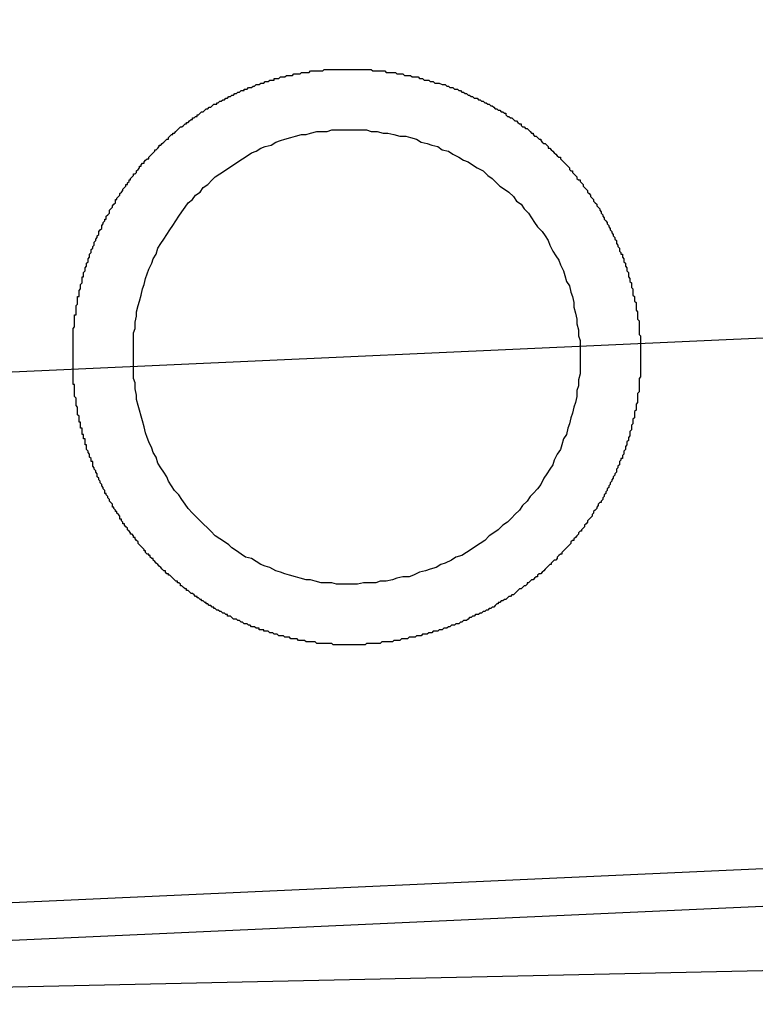
# Model space of a CAD drawing. Extents: x 405 to 8887, y 696 to 6303.
# Drawn here: x 7208 to 7213, y 5499 to 5505 of the extents above; entities that cross this region are included whole.
import ezdxf

# ---------------------------------------------------------------- set-up
doc = ezdxf.new("R2010")
doc.units = 0
doc.header["$LTSCALE"] = 250
doc.header["$PDMODE"] = 33
doc.header["$PDSIZE"] = 5
doc.linetypes.add('CENTER', pattern=[2, 1.25, -0.25, 0.25, -0.25])
doc.layers.get('DEFPOINTS').update_dxf_attribs({"linetype": 'CONTINUOUS'})
for name, color, linetype in [('CENTER', 3, 'CENTER'), ('SJC', 1, 'CONTINUOUS'), ('SUNPOU', 4, 'CONTINUOUS')]:
    doc.layers.add(name, color=color, linetype=linetype)
doc.styles.add('EXT08', font='ROMANS', dxfattribs={"width": 0.8, "bigfont": 'EXTFONT'})
doc.dimstyles.get("Standard").update_dxf_attribs({"dimscale": 25, "dimtxt": 3, "dimasz": 2, "dimexe": 1, "dimexo": 1, "dimgap": 1.2, "dimtad": 1, "dimcen": 0.09, "dimazin": 3, "dimtfac": 1, "dimtmove": 0, "dimatfit": 3})

# ---------------------------------------------------------------- blocks, each defined once
blk = doc.blocks.new('*D5')
at = {"layer": 'DEFPOINTS', "color": 0}
for p in [(7255.6651, 5772.3314), (7255.6651, 5504.4569), (7165.6651, 5466.4569)]:
    blk.add_point(p, dxfattribs=at)
at = {"layer": 'SUNPOU', "color": 0}
for p, q in [((7165.6651, 5491.4569), (7165.6651, 5797.3314)), ((7255.6651, 5529.4569), (7255.6651, 5797.3314)), ((7115.6651, 5772.3314), (7065.6651, 5772.3314)), ((7165.6651, 5772.3314), (7255.6651, 5772.3314)), ((7305.6651, 5772.3314), (7355.6651, 5772.3314))]:
    blk.add_line(p, q, dxfattribs=at)
for points in [[(7115.6651, 5780.6647), (7115.6651, 5763.9981), (7165.6651, 5772.3314)], [(7305.6651, 5780.6647), (7305.6651, 5763.9981), (7255.6651, 5772.3314)]]:
    blk.add_solid(points, dxfattribs=at)
at = {"layer": 'SUNPOU', "color": 0, "style": 'EXT08'}
blk.add_text('90', height=75, dxfattribs=at).set_placement((7060.67, 5747.08))

msp = doc.modelspace()

# ---------------------------------------------------------------- linework, layer by layer
at = {"layer": 'CENTER'}
msp.add_line((7248.45942, 5504.6607), (7197.30193, 5502.34216), dxfattribs=at)
at = {"layer": 'SJC'}
for p, q in [((7245.12148, 5501.00583), (7200.95681, 5499.00421)), ((7245.1328, 5500.75608), (7200.96813, 5498.75446)), ((7254.66507, 5499.78902), (7203.06956, 5498.66664))]:
    msp.add_line(p, q, dxfattribs=at)
for points in [[(7210.61, 5501.04, 0), (7210.6, 5501.04, 0), (7210.6, 5501.04, 0), (7210.59, 5501.04, 0), (7210.58, 5501.04, 0), (7210.57, 5501.04, 0), (7210.57, 5501.04, 0), (7210.56, 5501.04, 0), (7210.55, 5501.04, 0), (7210.54, 5501.04, 0), (7210.54, 5501.04, 0), (7210.53, 5501.04, 0), (7210.52, 5501.04, 0), (7210.51, 5501.04, 0), (7210.51, 5501.04, 0), (7210.5, 5501.04, 0), (7210.49, 5501.04, 0), (7210.48, 5501.04, 0), (7210.48, 5501.04, 0), (7210.47, 5501.04, 0), (7210.46, 5501.04, 0), (7210.45, 5501.04, 0), (7210.44, 5501.04, 0), (7210.44, 5501.04, 0), (7210.43, 5501.04, 0), (7210.42, 5501.05, 0), (7210.41, 5501.05, 0), (7210.41, 5501.05, 0), (7210.4, 5501.05, 0), (7210.39, 5501.05, 0), (7210.38, 5501.05, 0), (7210.38, 5501.05, 0), (7210.37, 5501.05, 0), (7210.36, 5501.05, 0), (7210.35, 5501.05, 0), (7210.34, 5501.05, 0), (7210.34, 5501.05, 0), (7210.33, 5501.05, 0), (7210.32, 5501.05, 0), (7210.31, 5501.06, 0), (7210.31, 5501.06, 0), (7210.3, 5501.06, 0), (7210.29, 5501.06, 0), (7210.28, 5501.06, 0), (7210.27, 5501.06, 0), (7210.27, 5501.06, 0), (7210.26, 5501.06, 0), (7210.25, 5501.06, 0), (7210.24, 5501.07, 0), (7210.23, 5501.07, 0), (7210.23, 5501.07, 0), (7210.22, 5501.07, 0), (7210.21, 5501.07, 0), (7210.2, 5501.07, 0), (7210.2, 5501.07, 0), (7210.19, 5501.08, 0), (7210.18, 5501.08, 0), (7210.17, 5501.08, 0), (7210.16, 5501.08, 0), (7210.16, 5501.08, 0), (7210.15, 5501.08, 0), (7210.14, 5501.09, 0), (7210.13, 5501.09, 0), (7210.12, 5501.09, 0), (7210.12, 5501.09, 0), (7210.11, 5501.09, 0), (7210.1, 5501.1, 0), (7210.09, 5501.1, 0), (7210.09, 5501.1, 0), (7210.08, 5501.1, 0), (7210.07, 5501.1, 0), (7210.06, 5501.11, 0), (7210.05, 5501.11, 0), (7210.05, 5501.11, 0), (7210.04, 5501.11, 0), (7210.03, 5501.12, 0), (7210.02, 5501.12, 0), (7210.01, 5501.12, 0), (7210.01, 5501.12, 0), (7210, 5501.13, 0), (7209.99, 5501.13, 0), (7209.98, 5501.13, 0), (7209.97, 5501.13, 0), (7209.97, 5501.14, 0), (7209.96, 5501.14, 0), (7209.95, 5501.14, 0), (7209.94, 5501.14, 0), (7209.94, 5501.15, 0), (7209.93, 5501.15, 0), (7209.92, 5501.15, 0), (7209.91, 5501.16, 0), (7209.9, 5501.16, 0), (7209.9, 5501.16, 0), (7209.89, 5501.16, 0), (7209.88, 5501.17, 0), (7209.87, 5501.17, 0), (7209.87, 5501.17, 0), (7209.86, 5501.18, 0), (7209.85, 5501.18, 0), (7209.84, 5501.18, 0), (7209.83, 5501.19, 0), (7209.83, 5501.19, 0), (7209.82, 5501.19, 0), (7209.81, 5501.2, 0), (7209.8, 5501.2, 0), (7209.8, 5501.2, 0), (7209.79, 5501.21, 0), (7209.78, 5501.21, 0), (7209.77, 5501.21, 0), (7209.76, 5501.22, 0), (7209.76, 5501.22, 0), (7209.75, 5501.23, 0), (7209.74, 5501.23, 0), (7209.73, 5501.23, 0), (7209.73, 5501.24, 0), (7209.72, 5501.24, 0), (7209.71, 5501.25, 0), (7209.7, 5501.25, 0), (7209.7, 5501.25, 0), (7209.69, 5501.26, 0), (7209.68, 5501.26, 0), (7209.67, 5501.27, 0), (7209.67, 5501.27, 0), (7209.66, 5501.27, 0), (7209.65, 5501.28, 0), (7209.64, 5501.28, 0), (7209.64, 5501.29, 0), (7209.63, 5501.29, 0), (7209.62, 5501.3, 0), (7209.61, 5501.3, 0), (7209.61, 5501.3, 0), (7209.6, 5501.31, 0), (7209.59, 5501.31, 0), (7209.59, 5501.32, 0), (7209.58, 5501.32, 0), (7209.57, 5501.33, 0), (7209.56, 5501.33, 0), (7209.56, 5501.34, 0), (7209.55, 5501.34, 0), (7209.54, 5501.35, 0), (7209.53, 5501.35, 0), (7209.53, 5501.36, 0), (7209.52, 5501.36, 0), (7209.51, 5501.37, 0), (7209.51, 5501.37, 0), (7209.5, 5501.38, 0), (7209.49, 5501.38, 0), (7209.48, 5501.39, 0), (7209.48, 5501.39, 0), (7209.47, 5501.4, 0), (7209.46, 5501.4, 0), (7209.46, 5501.41, 0), (7209.45, 5501.41, 0), (7209.44, 5501.42, 0), (7209.44, 5501.42, 0), (7209.43, 5501.43, 0), (7209.42, 5501.43, 0), (7209.42, 5501.44, 0), (7209.41, 5501.45, 0), (7209.4, 5501.45, 0), (7209.4, 5501.46, 0), (7209.39, 5501.46, 0), (7209.38, 5501.47, 0), (7209.38, 5501.47, 0), (7209.37, 5501.48, 0), (7209.36, 5501.49, 0), (7209.36, 5501.49, 0), (7209.35, 5501.5, 0), (7209.34, 5501.5, 0), (7209.34, 5501.51, 0), (7209.33, 5501.51, 0), (7209.32, 5501.52, 0), (7209.32, 5501.53, 0), (7209.31, 5501.53, 0), (7209.3, 5501.54, 0), (7209.3, 5501.54, 0), (7209.29, 5501.55, 0), (7209.28, 5501.56, 0), (7209.28, 5501.56, 0), (7209.27, 5501.57, 0), (7209.27, 5501.57, 0), (7209.26, 5501.58, 0), (7209.25, 5501.59, 0), (7209.25, 5501.59, 0), (7209.24, 5501.6, 0), (7209.24, 5501.61, 0), (7209.23, 5501.61, 0), (7209.22, 5501.62, 0), (7209.22, 5501.63, 0), (7209.21, 5501.63, 0), (7209.21, 5501.64, 0), (7209.2, 5501.64, 0), (7209.19, 5501.65, 0), (7209.19, 5501.66, 0), (7209.18, 5501.66, 0), (7209.18, 5501.67, 0), (7209.17, 5501.68, 0), (7209.17, 5501.68, 0), (7209.16, 5501.69, 0), (7209.15, 5501.7, 0), (7209.15, 5501.7, 0), (7209.14, 5501.71, 0), (7209.14, 5501.72, 0), (7209.13, 5501.73, 0), (7209.13, 5501.73, 0), (7209.12, 5501.74, 0), (7209.12, 5501.75, 0), (7209.11, 5501.75, 0), (7209.11, 5501.76, 0), (7209.1, 5501.77, 0), (7209.09, 5501.77, 0), (7209.09, 5501.78, 0), (7209.08, 5501.79, 0), (7209.08, 5501.79, 0), (7209.07, 5501.8, 0), (7209.07, 5501.81, 0), (7209.06, 5501.82, 0), (7209.06, 5501.82, 0), (7209.05, 5501.83, 0), (7209.05, 5501.84, 0), (7209.04, 5501.84, 0), (7209.04, 5501.85, 0), (7209.03, 5501.86, 0), (7209.03, 5501.87, 0), (7209.02, 5501.87, 0), (7209.02, 5501.88, 0), (7209.02, 5501.89, 0), (7209.01, 5501.9, 0), (7209.01, 5501.9, 0), (7209, 5501.91, 0), (7209, 5501.92, 0), (7208.99, 5501.92, 0), (7208.99, 5501.93, 0), (7208.98, 5501.94, 0), (7208.98, 5501.95, 0), (7208.97, 5501.95, 0), (7208.97, 5501.96, 0), (7208.97, 5501.97, 0), (7208.96, 5501.98, 0), (7208.96, 5501.98, 0), (7208.95, 5501.99, 0), (7208.95, 5502, 0), (7208.94, 5502.01, 0), (7208.94, 5502.01, 0), (7208.94, 5502.02, 0), (7208.93, 5502.03, 0), (7208.93, 5502.04, 0), (7208.92, 5502.04, 0), (7208.92, 5502.05, 0), (7208.92, 5502.06, 0), (7208.91, 5502.07, 0), (7208.91, 5502.08, 0), (7208.91, 5502.08, 0), (7208.9, 5502.09, 0), (7208.9, 5502.1, 0), (7208.89, 5502.11, 0), (7208.89, 5502.11, 0), (7208.89, 5502.12, 0), (7208.88, 5502.13, 0), (7208.88, 5502.14, 0), (7208.88, 5502.14, 0), (7208.87, 5502.15, 0), (7208.87, 5502.16, 0), (7208.87, 5502.17, 0), (7208.86, 5502.18, 0), (7208.86, 5502.18, 0), (7208.86, 5502.19, 0), (7208.85, 5502.2, 0), (7208.85, 5502.21, 0), (7208.85, 5502.21, 0), (7208.84, 5502.22, 0), (7208.84, 5502.23, 0), (7208.84, 5502.24, 0), (7208.84, 5502.25, 0), (7208.83, 5502.25, 0), (7208.83, 5502.26, 0), (7208.83, 5502.27, 0), (7208.82, 5502.28, 0), (7208.82, 5502.29, 0), (7208.82, 5502.29, 0), (7208.82, 5502.3, 0), (7208.81, 5502.31, 0), (7208.81, 5502.32, 0), (7208.81, 5502.32, 0), (7208.8, 5502.33, 0), (7208.8, 5502.34, 0), (7208.8, 5502.35, 0), (7208.8, 5502.36, 0), (7208.79, 5502.36, 0), (7208.79, 5502.37, 0), (7208.79, 5502.38, 0), (7208.79, 5502.39, 0), (7208.79, 5502.4, 0), (7208.78, 5502.4, 0), (7208.78, 5502.41, 0), (7208.78, 5502.42, 0), (7208.78, 5502.43, 0), (7208.77, 5502.43, 0), (7208.77, 5502.44, 0), (7208.77, 5502.45, 0), (7208.77, 5502.46, 0), (7208.77, 5502.47, 0), (7208.76, 5502.47, 0), (7208.76, 5502.48, 0), (7208.76, 5502.49, 0), (7208.76, 5502.5, 0), (7208.76, 5502.51, 0), (7208.75, 5502.51, 0), (7208.75, 5502.52, 0), (7208.75, 5502.53, 0), (7208.75, 5502.54, 0), (7208.75, 5502.55, 0), (7208.75, 5502.55, 0), (7208.74, 5502.56, 0), (7208.74, 5502.57, 0), (7208.74, 5502.58, 0), (7208.74, 5502.58, 0), (7208.74, 5502.59, 0), (7208.74, 5502.6, 0), (7208.74, 5502.61, 0), (7208.73, 5502.62, 0), (7208.73, 5502.62, 0), (7208.73, 5502.63, 0), (7208.73, 5502.64, 0), (7208.73, 5502.65, 0), (7208.73, 5502.66, 0), (7208.73, 5502.66, 0), (7208.73, 5502.67, 0), (7208.72, 5502.68, 0), (7208.72, 5502.69, 0), (7208.72, 5502.69, 0), (7208.72, 5502.7, 0), (7208.72, 5502.71, 0), (7208.72, 5502.72, 0), (7208.72, 5502.73, 0), (7208.72, 5502.73, 0), (7208.72, 5502.74, 0), (7208.72, 5502.75, 0), (7208.72, 5502.76, 0), (7208.71, 5502.76, 0), (7208.71, 5502.77, 0), (7208.71, 5502.78, 0), (7208.71, 5502.79, 0), (7208.71, 5502.79, 0), (7208.71, 5502.8, 0), (7208.71, 5502.81, 0), (7208.71, 5502.82, 0), (7208.71, 5502.82, 0), (7208.71, 5502.83, 0), (7208.71, 5502.84, 0), (7208.71, 5502.85, 0), (7208.71, 5502.86, 0), (7208.71, 5502.86, 0), (7208.71, 5502.87, 0), (7208.71, 5502.88, 0), (7208.71, 5502.89, 0), (7208.71, 5502.89, 0), (7208.71, 5502.9, 0), (7208.71, 5502.91, 0), (7208.71, 5502.92, 0), (7208.71, 5502.92, 0), (7208.71, 5502.93, 0), (7208.71, 5502.94, 0), (7208.71, 5502.95, 0), (7208.71, 5502.95, 0), (7208.71, 5502.96, 0), (7208.71, 5502.97, 0), (7208.71, 5502.98, 0), (7208.71, 5502.99, 0), (7208.71, 5502.99, 0), (7208.71, 5503, 0), (7208.71, 5503.01, 0), (7208.71, 5503.02, 0), (7208.71, 5503.02, 0), (7208.71, 5503.03, 0), (7208.71, 5503.04, 0), (7208.71, 5503.05, 0), (7208.71, 5503.06, 0), (7208.71, 5503.06, 0), (7208.71, 5503.07, 0), (7208.71, 5503.08, 0), (7208.71, 5503.09, 0), (7208.71, 5503.1, 0), (7208.71, 5503.1, 0), (7208.71, 5503.11, 0), (7208.71, 5503.12, 0), (7208.71, 5503.13, 0), (7208.72, 5503.14, 0), (7208.72, 5503.14, 0), (7208.72, 5503.15, 0), (7208.72, 5503.16, 0), (7208.72, 5503.17, 0), (7208.72, 5503.18, 0), (7208.72, 5503.18, 0), (7208.72, 5503.19, 0), (7208.72, 5503.2, 0), (7208.72, 5503.21, 0), (7208.72, 5503.22, 0), (7208.73, 5503.22, 0), (7208.73, 5503.23, 0), (7208.73, 5503.24, 0), (7208.73, 5503.25, 0), (7208.73, 5503.26, 0), (7208.73, 5503.26, 0), (7208.73, 5503.27, 0), (7208.73, 5503.28, 0), (7208.74, 5503.29, 0), (7208.74, 5503.3, 0), (7208.74, 5503.3, 0), (7208.74, 5503.31, 0), (7208.74, 5503.32, 0), (7208.74, 5503.33, 0), (7208.74, 5503.34, 0), (7208.75, 5503.34, 0), (7208.75, 5503.35, 0), (7208.75, 5503.36, 0), (7208.75, 5503.37, 0), (7208.75, 5503.38, 0), (7208.75, 5503.38, 0), (7208.76, 5503.39, 0), (7208.76, 5503.4, 0), (7208.76, 5503.41, 0), (7208.76, 5503.42, 0), (7208.76, 5503.42, 0), (7208.77, 5503.43, 0), (7208.77, 5503.44, 0), (7208.77, 5503.45, 0), (7208.77, 5503.46, 0), (7208.77, 5503.47, 0), (7208.78, 5503.47, 0), (7208.78, 5503.48, 0), (7208.78, 5503.49, 0), (7208.78, 5503.5, 0), (7208.79, 5503.51, 0), (7208.79, 5503.51, 0), (7208.79, 5503.52, 0), (7208.79, 5503.53, 0), (7208.8, 5503.54, 0), (7208.8, 5503.55, 0), (7208.8, 5503.55, 0), (7208.8, 5503.56, 0), (7208.81, 5503.57, 0), (7208.81, 5503.58, 0), (7208.81, 5503.59, 0), (7208.81, 5503.59, 0), (7208.82, 5503.6, 0), (7208.82, 5503.61, 0), (7208.82, 5503.62, 0), (7208.83, 5503.63, 0), (7208.83, 5503.63, 0), (7208.83, 5503.64, 0), (7208.83, 5503.65, 0), (7208.84, 5503.66, 0), (7208.84, 5503.67, 0), (7208.84, 5503.67, 0), (7208.85, 5503.68, 0), (7208.85, 5503.69, 0), (7208.85, 5503.7, 0), (7208.86, 5503.71, 0), (7208.86, 5503.71, 0), (7208.86, 5503.72, 0), (7208.87, 5503.73, 0), (7208.87, 5503.74, 0), (7208.87, 5503.74, 0), (7208.88, 5503.75, 0), (7208.88, 5503.76, 0), (7208.88, 5503.77, 0), (7208.89, 5503.78, 0), (7208.89, 5503.78, 0), (7208.9, 5503.79, 0), (7208.9, 5503.8, 0), (7208.9, 5503.81, 0), (7208.91, 5503.82, 0), (7208.91, 5503.82, 0), (7208.91, 5503.83, 0), (7208.92, 5503.84, 0), (7208.92, 5503.85, 0), (7208.93, 5503.85, 0), (7208.93, 5503.86, 0), (7208.93, 5503.87, 0), (7208.94, 5503.88, 0), (7208.94, 5503.88, 0), (7208.95, 5503.89, 0), (7208.95, 5503.9, 0), (7208.95, 5503.91, 0), (7208.96, 5503.92, 0), (7208.96, 5503.92, 0), (7208.97, 5503.93, 0), (7208.97, 5503.94, 0), (7208.98, 5503.95, 0), (7208.98, 5503.95, 0), (7208.99, 5503.96, 0), (7208.99, 5503.97, 0), (7208.99, 5503.98, 0), (7209, 5503.98, 0), (7209, 5503.99, 0), (7209.01, 5504, 0), (7209.01, 5504, 0), (7209.02, 5504.01, 0), (7209.02, 5504.02, 0), (7209.03, 5504.03, 0), (7209.03, 5504.03, 0), (7209.04, 5504.04, 0), (7209.04, 5504.05, 0), (7209.05, 5504.06, 0), (7209.05, 5504.06, 0), (7209.06, 5504.07, 0), (7209.06, 5504.08, 0), (7209.07, 5504.08, 0), (7209.07, 5504.09, 0), (7209.08, 5504.1, 0), (7209.08, 5504.11, 0), (7209.09, 5504.11, 0), (7209.09, 5504.12, 0), (7209.1, 5504.13, 0), (7209.1, 5504.13, 0), (7209.11, 5504.14, 0), (7209.11, 5504.15, 0), (7209.12, 5504.15, 0), (7209.13, 5504.16, 0), (7209.13, 5504.17, 0), (7209.14, 5504.18, 0), (7209.14, 5504.18, 0), (7209.15, 5504.19, 0), (7209.15, 5504.2, 0), (7209.16, 5504.2, 0), (7209.16, 5504.21, 0), (7209.17, 5504.22, 0), (7209.18, 5504.22, 0), (7209.18, 5504.23, 0), (7209.19, 5504.24, 0), (7209.19, 5504.24, 0), (7209.2, 5504.25, 0), (7209.21, 5504.25, 0), (7209.21, 5504.26, 0), (7209.22, 5504.27, 0), (7209.22, 5504.27, 0), (7209.23, 5504.28, 0), (7209.24, 5504.29, 0), (7209.24, 5504.29, 0), (7209.25, 5504.3, 0), (7209.25, 5504.31, 0), (7209.26, 5504.31, 0), (7209.27, 5504.32, 0), (7209.27, 5504.32, 0), (7209.28, 5504.33, 0), (7209.28, 5504.34, 0), (7209.29, 5504.34, 0), (7209.3, 5504.35, 0), (7209.3, 5504.35, 0), (7209.31, 5504.36, 0), (7209.32, 5504.37, 0), (7209.32, 5504.37, 0), (7209.33, 5504.38, 0), (7209.34, 5504.38, 0), (7209.34, 5504.39, 0), (7209.35, 5504.4, 0), (7209.35, 5504.4, 0), (7209.36, 5504.41, 0), (7209.37, 5504.41, 0), (7209.37, 5504.42, 0), (7209.38, 5504.42, 0), (7209.39, 5504.43, 0), (7209.39, 5504.43, 0), (7209.4, 5504.44, 0), (7209.41, 5504.45, 0), (7209.41, 5504.45, 0), (7209.42, 5504.46, 0), (7209.43, 5504.46, 0), (7209.44, 5504.47, 0), (7209.44, 5504.47, 0), (7209.45, 5504.48, 0), (7209.46, 5504.48, 0), (7209.46, 5504.49, 0), (7209.47, 5504.49, 0), (7209.48, 5504.5, 0), (7209.48, 5504.5, 0), (7209.49, 5504.51, 0), (7209.5, 5504.51, 0), (7209.5, 5504.52, 0), (7209.51, 5504.52, 0), (7209.52, 5504.53, 0), (7209.53, 5504.53, 0), (7209.53, 5504.54, 0), (7209.54, 5504.54, 0), (7209.55, 5504.55, 0), (7209.55, 5504.55, 0), (7209.56, 5504.56, 0), (7209.57, 5504.56, 0), (7209.58, 5504.57, 0), (7209.58, 5504.57, 0), (7209.59, 5504.58, 0), (7209.6, 5504.58, 0), (7209.6, 5504.58, 0), (7209.61, 5504.59, 0), (7209.62, 5504.59, 0), (7209.63, 5504.6, 0), (7209.63, 5504.6, 0), (7209.64, 5504.61, 0), (7209.65, 5504.61, 0), (7209.66, 5504.61, 0), (7209.66, 5504.62, 0), (7209.67, 5504.62, 0), (7209.68, 5504.63, 0), (7209.69, 5504.63, 0), (7209.69, 5504.63, 0), (7209.7, 5504.64, 0), (7209.71, 5504.64, 0), (7209.72, 5504.65, 0), (7209.72, 5504.65, 0), (7209.73, 5504.65, 0), (7209.74, 5504.66, 0), (7209.75, 5504.66, 0), (7209.75, 5504.66, 0), (7209.76, 5504.67, 0), (7209.77, 5504.67, 0), (7209.78, 5504.68, 0), (7209.78, 5504.68, 0), (7209.79, 5504.68, 0), (7209.8, 5504.69, 0), (7209.81, 5504.69, 0), (7209.81, 5504.69, 0), (7209.82, 5504.7, 0), (7209.83, 5504.7, 0), (7209.84, 5504.7, 0), (7209.84, 5504.71, 0), (7209.85, 5504.71, 0), (7209.86, 5504.71, 0), (7209.87, 5504.72, 0), (7209.87, 5504.72, 0), (7209.88, 5504.72, 0), (7209.89, 5504.72, 0), (7209.9, 5504.73, 0), (7209.9, 5504.73, 0), (7209.91, 5504.73, 0), (7209.92, 5504.74, 0), (7209.93, 5504.74, 0), (7209.94, 5504.74, 0), (7209.94, 5504.74, 0), (7209.95, 5504.75, 0), (7209.96, 5504.75, 0), (7209.97, 5504.75, 0), (7209.97, 5504.75, 0), (7209.98, 5504.76, 0), (7209.99, 5504.76, 0), (7210, 5504.76, 0), (7210, 5504.76, 0), (7210.01, 5504.77, 0), (7210.02, 5504.77, 0), (7210.03, 5504.77, 0), (7210.04, 5504.77, 0), (7210.04, 5504.78, 0), (7210.05, 5504.78, 0), (7210.06, 5504.78, 0), (7210.07, 5504.78, 0), (7210.07, 5504.78, 0), (7210.08, 5504.79, 0), (7210.09, 5504.79, 0), (7210.1, 5504.79, 0), (7210.1, 5504.79, 0), (7210.11, 5504.79, 0), (7210.12, 5504.8, 0), (7210.13, 5504.8, 0), (7210.14, 5504.8, 0), (7210.14, 5504.8, 0), (7210.15, 5504.8, 0), (7210.16, 5504.8, 0), (7210.17, 5504.81, 0), (7210.17, 5504.81, 0), (7210.18, 5504.81, 0), (7210.19, 5504.81, 0), (7210.2, 5504.81, 0), (7210.2, 5504.81, 0), (7210.21, 5504.81, 0), (7210.22, 5504.82, 0), (7210.23, 5504.82, 0), (7210.24, 5504.82, 0), (7210.24, 5504.82, 0), (7210.25, 5504.82, 0), (7210.26, 5504.82, 0), (7210.27, 5504.82, 0), (7210.27, 5504.82, 0), (7210.28, 5504.83, 0), (7210.29, 5504.83, 0), (7210.3, 5504.83, 0), (7210.3, 5504.83, 0), (7210.31, 5504.83, 0), (7210.32, 5504.83, 0), (7210.33, 5504.83, 0), (7210.33, 5504.83, 0), (7210.34, 5504.83, 0), (7210.35, 5504.83, 0), (7210.36, 5504.83, 0), (7210.36, 5504.83, 0), (7210.37, 5504.84, 0), (7210.38, 5504.84, 0), (7210.39, 5504.84, 0), (7210.39, 5504.84, 0), (7210.4, 5504.84, 0), (7210.41, 5504.84, 0), (7210.42, 5504.84, 0), (7210.42, 5504.84, 0), (7210.43, 5504.84, 0), (7210.44, 5504.84, 0)], [(7210.44, 5504.84, 0), (7210.45, 5504.84, 0), (7210.46, 5504.84, 0), (7210.47, 5504.84, 0), (7210.48, 5504.84, 0), (7210.49, 5504.84, 0), (7210.5, 5504.84, 0), (7210.51, 5504.84, 0), (7210.52, 5504.84, 0), (7210.52, 5504.84, 0), (7210.53, 5504.84, 0), (7210.54, 5504.84, 0), (7210.55, 5504.84, 0), (7210.56, 5504.84, 0), (7210.57, 5504.84, 0), (7210.58, 5504.84, 0), (7210.59, 5504.84, 0), (7210.6, 5504.84, 0), (7210.61, 5504.84, 0), (7210.62, 5504.84, 0), (7210.63, 5504.84, 0), (7210.64, 5504.84, 0), (7210.65, 5504.84, 0), (7210.66, 5504.84, 0), (7210.67, 5504.84, 0), (7210.68, 5504.84, 0), (7210.69, 5504.83, 0), (7210.7, 5504.83, 0), (7210.71, 5504.83, 0), (7210.72, 5504.83, 0), (7210.73, 5504.83, 0), (7210.74, 5504.83, 0), (7210.75, 5504.83, 0), (7210.76, 5504.83, 0), (7210.77, 5504.83, 0), (7210.78, 5504.82, 0), (7210.79, 5504.82, 0), (7210.8, 5504.82, 0), (7210.81, 5504.82, 0), (7210.82, 5504.82, 0), (7210.83, 5504.82, 0), (7210.84, 5504.82, 0), (7210.85, 5504.81, 0), (7210.86, 5504.81, 0), (7210.87, 5504.81, 0), (7210.88, 5504.81, 0), (7210.89, 5504.81, 0), (7210.9, 5504.8, 0), (7210.91, 5504.8, 0), (7210.92, 5504.8, 0), (7210.93, 5504.8, 0), (7210.94, 5504.8, 0), (7210.95, 5504.79, 0), (7210.96, 5504.79, 0), (7210.97, 5504.79, 0), (7210.98, 5504.79, 0), (7210.99, 5504.79, 0), (7211, 5504.78, 0), (7211.01, 5504.78, 0), (7211.02, 5504.78, 0), (7211.03, 5504.77, 0), (7211.04, 5504.77, 0), (7211.05, 5504.77, 0), (7211.06, 5504.77, 0), (7211.07, 5504.76, 0), (7211.08, 5504.76, 0), (7211.09, 5504.76, 0), (7211.1, 5504.75, 0), (7211.11, 5504.75, 0), (7211.12, 5504.75, 0), (7211.13, 5504.75, 0), (7211.15, 5504.74, 0), (7211.16, 5504.74, 0), (7211.17, 5504.74, 0), (7211.18, 5504.73, 0), (7211.19, 5504.73, 0), (7211.2, 5504.72, 0), (7211.21, 5504.72, 0), (7211.22, 5504.72, 0), (7211.23, 5504.71, 0), (7211.24, 5504.71, 0), (7211.25, 5504.71, 0), (7211.26, 5504.7, 0), (7211.27, 5504.7, 0), (7211.28, 5504.69, 0), (7211.29, 5504.69, 0), (7211.29, 5504.69, 0), (7211.3, 5504.68, 0), (7211.31, 5504.68, 0), (7211.32, 5504.67, 0), (7211.33, 5504.67, 0), (7211.34, 5504.66, 0), (7211.35, 5504.66, 0), (7211.36, 5504.65, 0), (7211.37, 5504.65, 0), (7211.38, 5504.65, 0), (7211.39, 5504.64, 0), (7211.4, 5504.64, 0), (7211.41, 5504.63, 0), (7211.42, 5504.63, 0), (7211.43, 5504.62, 0), (7211.44, 5504.62, 0), (7211.45, 5504.61, 0), (7211.46, 5504.61, 0), (7211.47, 5504.6, 0), (7211.48, 5504.6, 0), (7211.49, 5504.59, 0), (7211.5, 5504.58, 0), (7211.51, 5504.58, 0), (7211.52, 5504.57, 0), (7211.53, 5504.57, 0), (7211.54, 5504.56, 0), (7211.55, 5504.56, 0), (7211.56, 5504.55, 0), (7211.57, 5504.55, 0), (7211.57, 5504.54, 0), (7211.58, 5504.53, 0), (7211.59, 5504.53, 0), (7211.6, 5504.52, 0), (7211.61, 5504.52, 0), (7211.62, 5504.51, 0), (7211.63, 5504.5, 0), (7211.64, 5504.5, 0), (7211.65, 5504.49, 0), (7211.66, 5504.48, 0), (7211.67, 5504.48, 0), (7211.67, 5504.47, 0), (7211.68, 5504.46, 0), (7211.69, 5504.46, 0), (7211.7, 5504.45, 0), (7211.71, 5504.45, 0), (7211.72, 5504.44, 0), (7211.73, 5504.43, 0), (7211.74, 5504.42, 0), (7211.75, 5504.42, 0), (7211.75, 5504.41, 0), (7211.76, 5504.4, 0), (7211.77, 5504.4, 0), (7211.78, 5504.39, 0), (7211.79, 5504.38, 0), (7211.8, 5504.38, 0), (7211.8, 5504.37, 0), (7211.81, 5504.36, 0), (7211.82, 5504.35, 0), (7211.83, 5504.35, 0), (7211.84, 5504.34, 0), (7211.85, 5504.33, 0), (7211.85, 5504.32, 0), (7211.86, 5504.32, 0), (7211.87, 5504.31, 0), (7211.88, 5504.3, 0), (7211.89, 5504.29, 0), (7211.89, 5504.29, 0), (7211.9, 5504.28, 0), (7211.91, 5504.27, 0), (7211.92, 5504.26, 0), (7211.93, 5504.26, 0), (7211.93, 5504.25, 0), (7211.94, 5504.24, 0), (7211.95, 5504.23, 0), (7211.96, 5504.22, 0), (7211.96, 5504.22, 0), (7211.97, 5504.21, 0), (7211.98, 5504.2, 0), (7211.99, 5504.19, 0), (7211.99, 5504.18, 0), (7212, 5504.17, 0), (7212.01, 5504.17, 0), (7212.01, 5504.16, 0), (7212.02, 5504.15, 0), (7212.03, 5504.14, 0), (7212.04, 5504.13, 0), (7212.04, 5504.12, 0), (7212.05, 5504.11, 0), (7212.06, 5504.11, 0), (7212.06, 5504.1, 0), (7212.07, 5504.09, 0), (7212.08, 5504.08, 0), (7212.08, 5504.07, 0), (7212.09, 5504.06, 0), (7212.1, 5504.05, 0), (7212.1, 5504.05, 0), (7212.11, 5504.04, 0), (7212.11, 5504.03, 0), (7212.12, 5504.02, 0), (7212.13, 5504.01, 0), (7212.13, 5504, 0), (7212.14, 5503.99, 0), (7212.15, 5503.98, 0), (7212.15, 5503.97, 0), (7212.16, 5503.96, 0), (7212.16, 5503.96, 0), (7212.17, 5503.95, 0), (7212.17, 5503.94, 0), (7212.18, 5503.93, 0), (7212.19, 5503.92, 0), (7212.19, 5503.91, 0), (7212.2, 5503.9, 0), (7212.2, 5503.89, 0), (7212.21, 5503.88, 0), (7212.21, 5503.87, 0), (7212.22, 5503.86, 0), (7212.22, 5503.85, 0), (7212.23, 5503.84, 0), (7212.23, 5503.84, 0), (7212.24, 5503.83, 0), (7212.24, 5503.82, 0), (7212.25, 5503.81, 0), (7212.25, 5503.8, 0), (7212.26, 5503.79, 0), (7212.26, 5503.78, 0), (7212.27, 5503.77, 0), (7212.27, 5503.76, 0), (7212.28, 5503.75, 0), (7212.28, 5503.74, 0), (7212.29, 5503.73, 0), (7212.29, 5503.72, 0), (7212.3, 5503.71, 0), (7212.3, 5503.7, 0), (7212.3, 5503.69, 0), (7212.31, 5503.68, 0), (7212.31, 5503.67, 0), (7212.32, 5503.66, 0), (7212.32, 5503.65, 0), (7212.32, 5503.64, 0), (7212.33, 5503.63, 0), (7212.33, 5503.62, 0), (7212.34, 5503.62, 0), (7212.34, 5503.61, 0), (7212.34, 5503.6, 0), (7212.35, 5503.59, 0), (7212.35, 5503.58, 0), (7212.35, 5503.57, 0), (7212.36, 5503.56, 0), (7212.36, 5503.55, 0), (7212.36, 5503.54, 0), (7212.37, 5503.53, 0), (7212.37, 5503.52, 0), (7212.37, 5503.51, 0), (7212.38, 5503.5, 0), (7212.38, 5503.49, 0), (7212.38, 5503.48, 0), (7212.38, 5503.47, 0), (7212.39, 5503.46, 0), (7212.39, 5503.45, 0), (7212.39, 5503.44, 0), (7212.4, 5503.43, 0), (7212.4, 5503.42, 0), (7212.4, 5503.41, 0), (7212.4, 5503.4, 0), (7212.41, 5503.39, 0), (7212.41, 5503.38, 0), (7212.41, 5503.37, 0), (7212.41, 5503.36, 0), (7212.41, 5503.35, 0), (7212.42, 5503.34, 0), (7212.42, 5503.33, 0), (7212.42, 5503.32, 0), (7212.42, 5503.31, 0), (7212.43, 5503.3, 0), (7212.43, 5503.29, 0), (7212.43, 5503.28, 0), (7212.43, 5503.27, 0), (7212.43, 5503.26, 0), (7212.43, 5503.25, 0), (7212.44, 5503.24, 0), (7212.44, 5503.23, 0), (7212.44, 5503.22, 0), (7212.44, 5503.22, 0), (7212.44, 5503.21, 0), (7212.44, 5503.2, 0), (7212.44, 5503.19, 0), (7212.45, 5503.18, 0), (7212.45, 5503.17, 0), (7212.45, 5503.16, 0), (7212.45, 5503.15, 0), (7212.45, 5503.14, 0), (7212.45, 5503.13, 0), (7212.45, 5503.12, 0), (7212.45, 5503.11, 0), (7212.45, 5503.1, 0), (7212.45, 5503.09, 0), (7212.46, 5503.08, 0), (7212.46, 5503.07, 0), (7212.46, 5503.06, 0), (7212.46, 5503.05, 0), (7212.46, 5503.04, 0), (7212.46, 5503.03, 0), (7212.46, 5503.02, 0), (7212.46, 5503.01, 0), (7212.46, 5503.01, 0), (7212.46, 5503, 0), (7212.46, 5502.99, 0), (7212.46, 5502.98, 0), (7212.46, 5502.97, 0), (7212.46, 5502.96, 0), (7212.46, 5502.95, 0), (7212.46, 5502.94, 0), (7212.46, 5502.93, 0), (7212.46, 5502.92, 0), (7212.46, 5502.91, 0), (7212.46, 5502.9, 0), (7212.46, 5502.89, 0), (7212.46, 5502.88, 0), (7212.46, 5502.87, 0), (7212.46, 5502.86, 0), (7212.46, 5502.85, 0), (7212.46, 5502.84, 0), (7212.46, 5502.83, 0), (7212.46, 5502.82, 0), (7212.46, 5502.81, 0), (7212.45, 5502.8, 0), (7212.45, 5502.79, 0), (7212.45, 5502.78, 0), (7212.45, 5502.77, 0), (7212.45, 5502.76, 0), (7212.45, 5502.75, 0), (7212.45, 5502.74, 0), (7212.45, 5502.73, 0), (7212.45, 5502.72, 0), (7212.45, 5502.71, 0), (7212.44, 5502.7, 0), (7212.44, 5502.69, 0), (7212.44, 5502.68, 0), (7212.44, 5502.67, 0), (7212.44, 5502.66, 0), (7212.44, 5502.65, 0), (7212.44, 5502.64, 0), (7212.43, 5502.63, 0), (7212.43, 5502.62, 0), (7212.43, 5502.61, 0), (7212.43, 5502.6, 0), (7212.43, 5502.59, 0), (7212.42, 5502.58, 0), (7212.42, 5502.57, 0), (7212.42, 5502.56, 0), (7212.42, 5502.55, 0), (7212.42, 5502.54, 0), (7212.41, 5502.53, 0), (7212.41, 5502.52, 0), (7212.41, 5502.51, 0), (7212.41, 5502.5, 0), (7212.4, 5502.49, 0), (7212.4, 5502.48, 0), (7212.4, 5502.47, 0), (7212.4, 5502.46, 0), (7212.39, 5502.45, 0), (7212.39, 5502.44, 0), (7212.39, 5502.43, 0), (7212.39, 5502.42, 0), (7212.38, 5502.41, 0), (7212.38, 5502.4, 0), (7212.38, 5502.39, 0), (7212.37, 5502.38, 0), (7212.37, 5502.37, 0), (7212.37, 5502.36, 0), (7212.36, 5502.35, 0), (7212.36, 5502.34, 0), (7212.36, 5502.33, 0), (7212.35, 5502.32, 0), (7212.35, 5502.31, 0), (7212.35, 5502.3, 0), (7212.34, 5502.29, 0), (7212.34, 5502.28, 0), (7212.34, 5502.27, 0), (7212.33, 5502.27, 0), (7212.33, 5502.26, 0), (7212.32, 5502.25, 0), (7212.32, 5502.24, 0), (7212.32, 5502.23, 0), (7212.31, 5502.22, 0), (7212.31, 5502.21, 0), (7212.3, 5502.2, 0), (7212.3, 5502.19, 0), (7212.3, 5502.18, 0), (7212.29, 5502.17, 0), (7212.29, 5502.16, 0), (7212.28, 5502.15, 0), (7212.28, 5502.14, 0), (7212.27, 5502.13, 0), (7212.27, 5502.12, 0), (7212.26, 5502.11, 0), (7212.26, 5502.1, 0), (7212.25, 5502.09, 0), (7212.25, 5502.08, 0), (7212.24, 5502.07, 0), (7212.24, 5502.06, 0), (7212.23, 5502.05, 0), (7212.23, 5502.04, 0), (7212.22, 5502.03, 0), (7212.22, 5502.02, 0), (7212.21, 5502.01, 0), (7212.21, 5502, 0), (7212.2, 5501.99, 0), (7212.2, 5501.98, 0), (7212.19, 5501.98, 0), (7212.18, 5501.97, 0), (7212.18, 5501.96, 0), (7212.17, 5501.95, 0), (7212.17, 5501.94, 0), (7212.16, 5501.93, 0), (7212.15, 5501.92, 0), (7212.15, 5501.91, 0), (7212.14, 5501.9, 0), (7212.14, 5501.89, 0), (7212.13, 5501.88, 0), (7212.12, 5501.87, 0), (7212.12, 5501.87, 0), (7212.11, 5501.86, 0), (7212.11, 5501.85, 0), (7212.1, 5501.84, 0), (7212.09, 5501.83, 0), (7212.09, 5501.82, 0), (7212.08, 5501.81, 0), (7212.07, 5501.8, 0), (7212.07, 5501.79, 0), (7212.06, 5501.79, 0), (7212.05, 5501.78, 0), (7212.05, 5501.77, 0), (7212.04, 5501.76, 0), (7212.03, 5501.75, 0), (7212.02, 5501.74, 0), (7212.02, 5501.73, 0), (7212.01, 5501.73, 0), (7212, 5501.72, 0), (7212, 5501.71, 0), (7211.99, 5501.7, 0), (7211.98, 5501.69, 0), (7211.97, 5501.68, 0), (7211.97, 5501.68, 0), (7211.96, 5501.67, 0), (7211.95, 5501.66, 0), (7211.94, 5501.65, 0), (7211.94, 5501.64, 0), (7211.93, 5501.64, 0), (7211.92, 5501.63, 0), (7211.91, 5501.62, 0), (7211.91, 5501.61, 0), (7211.9, 5501.6, 0), (7211.89, 5501.6, 0), (7211.88, 5501.59, 0), (7211.87, 5501.58, 0), (7211.87, 5501.57, 0), (7211.86, 5501.57, 0), (7211.85, 5501.56, 0), (7211.84, 5501.55, 0), (7211.83, 5501.54, 0), (7211.83, 5501.54, 0), (7211.82, 5501.53, 0), (7211.81, 5501.52, 0), (7211.8, 5501.51, 0), (7211.79, 5501.51, 0), (7211.78, 5501.5, 0), (7211.78, 5501.49, 0), (7211.77, 5501.49, 0), (7211.76, 5501.48, 0), (7211.75, 5501.47, 0), (7211.74, 5501.47, 0), (7211.73, 5501.46, 0), (7211.72, 5501.45, 0), (7211.71, 5501.45, 0), (7211.71, 5501.44, 0), (7211.7, 5501.43, 0), (7211.69, 5501.43, 0), (7211.68, 5501.42, 0), (7211.67, 5501.41, 0), (7211.66, 5501.41, 0), (7211.65, 5501.4, 0), (7211.64, 5501.39, 0), (7211.64, 5501.39, 0), (7211.63, 5501.38, 0), (7211.62, 5501.37, 0), (7211.61, 5501.37, 0), (7211.6, 5501.36, 0), (7211.59, 5501.36, 0), (7211.58, 5501.35, 0), (7211.57, 5501.34, 0), (7211.56, 5501.34, 0), (7211.55, 5501.33, 0), (7211.54, 5501.33, 0), (7211.53, 5501.32, 0), (7211.52, 5501.32, 0), (7211.52, 5501.31, 0), (7211.51, 5501.31, 0), (7211.5, 5501.3, 0), (7211.49, 5501.29, 0), (7211.48, 5501.29, 0), (7211.47, 5501.28, 0), (7211.46, 5501.28, 0), (7211.45, 5501.27, 0), (7211.44, 5501.27, 0), (7211.43, 5501.26, 0), (7211.42, 5501.26, 0), (7211.41, 5501.25, 0), (7211.4, 5501.25, 0), (7211.39, 5501.24, 0), (7211.38, 5501.24, 0), (7211.37, 5501.24, 0), (7211.36, 5501.23, 0), (7211.35, 5501.23, 0), (7211.34, 5501.22, 0), (7211.33, 5501.22, 0), (7211.32, 5501.21, 0), (7211.32, 5501.21, 0), (7211.31, 5501.2, 0), (7211.3, 5501.2, 0), (7211.29, 5501.2, 0), (7211.28, 5501.19, 0), (7211.27, 5501.19, 0), (7211.26, 5501.18, 0), (7211.25, 5501.18, 0), (7211.24, 5501.18, 0), (7211.23, 5501.17, 0), (7211.22, 5501.17, 0), (7211.21, 5501.17, 0), (7211.2, 5501.16, 0), (7211.19, 5501.16, 0), (7211.18, 5501.15, 0), (7211.17, 5501.15, 0), (7211.16, 5501.15, 0), (7211.15, 5501.14, 0), (7211.14, 5501.14, 0), (7211.13, 5501.14, 0), (7211.12, 5501.13, 0), (7211.11, 5501.13, 0), (7211.1, 5501.13, 0), (7211.09, 5501.13, 0), (7211.08, 5501.12, 0), (7211.07, 5501.12, 0), (7211.06, 5501.12, 0), (7211.05, 5501.11, 0), (7211.04, 5501.11, 0), (7211.03, 5501.11, 0), (7211.02, 5501.11, 0), (7211.01, 5501.1, 0), (7211, 5501.1, 0), (7210.99, 5501.1, 0), (7210.98, 5501.1, 0), (7210.97, 5501.09, 0), (7210.96, 5501.09, 0), (7210.95, 5501.09, 0), (7210.94, 5501.09, 0), (7210.93, 5501.09, 0), (7210.92, 5501.08, 0), (7210.91, 5501.08, 0), (7210.9, 5501.08, 0), (7210.89, 5501.08, 0), (7210.88, 5501.08, 0), (7210.87, 5501.07, 0), (7210.86, 5501.07, 0), (7210.85, 5501.07, 0), (7210.84, 5501.07, 0), (7210.83, 5501.07, 0), (7210.82, 5501.06, 0), (7210.81, 5501.06, 0), (7210.8, 5501.06, 0), (7210.79, 5501.06, 0), (7210.78, 5501.06, 0), (7210.77, 5501.06, 0), (7210.76, 5501.06, 0), (7210.75, 5501.06, 0), (7210.74, 5501.05, 0), (7210.74, 5501.05, 0), (7210.73, 5501.05, 0), (7210.72, 5501.05, 0), (7210.71, 5501.05, 0), (7210.7, 5501.05, 0), (7210.69, 5501.05, 0), (7210.68, 5501.05, 0), (7210.67, 5501.05, 0), (7210.66, 5501.05, 0), (7210.65, 5501.05, 0), (7210.64, 5501.04, 0), (7210.63, 5501.04, 0), (7210.62, 5501.04, 0), (7210.61, 5501.04, 0)], [(7210.59, 5501.44, 0), (7210.56, 5501.44, 0), (7210.52, 5501.44, 0), (7210.49, 5501.44, 0), (7210.45, 5501.44, 0), (7210.42, 5501.45, 0), (7210.38, 5501.45, 0), (7210.35, 5501.45, 0), (7210.31, 5501.46, 0), (7210.28, 5501.47, 0), (7210.25, 5501.47, 0), (7210.21, 5501.48, 0), (7210.18, 5501.49, 0), (7210.14, 5501.5, 0), (7210.11, 5501.51, 0), (7210.08, 5501.52, 0), (7210.05, 5501.53, 0), (7210.01, 5501.55, 0), (7209.98, 5501.56, 0), (7209.95, 5501.57, 0), (7209.92, 5501.59, 0), (7209.89, 5501.61, 0), (7209.85, 5501.62, 0), (7209.82, 5501.64, 0), (7209.79, 5501.66, 0), (7209.76, 5501.68, 0), (7209.74, 5501.7, 0), (7209.71, 5501.72, 0), (7209.68, 5501.74, 0), (7209.65, 5501.76, 0), (7209.62, 5501.79, 0), (7209.6, 5501.81, 0), (7209.57, 5501.84, 0), (7209.55, 5501.86, 0), (7209.52, 5501.89, 0), (7209.5, 5501.91, 0), (7209.47, 5501.94, 0), (7209.45, 5501.97, 0), (7209.43, 5502, 0), (7209.41, 5502.03, 0), (7209.38, 5502.06, 0), (7209.36, 5502.09, 0), (7209.34, 5502.12, 0), (7209.33, 5502.15, 0), (7209.31, 5502.18, 0), (7209.29, 5502.21, 0), (7209.27, 5502.24, 0), (7209.26, 5502.28, 0), (7209.24, 5502.31, 0), (7209.23, 5502.34, 0), (7209.21, 5502.38, 0), (7209.2, 5502.41, 0), (7209.19, 5502.44, 0), (7209.18, 5502.48, 0), (7209.17, 5502.52, 0), (7209.16, 5502.55, 0), (7209.15, 5502.59, 0), (7209.14, 5502.62, 0), (7209.13, 5502.66, 0), (7209.13, 5502.69, 0), (7209.12, 5502.73, 0), (7209.12, 5502.77, 0), (7209.11, 5502.8, 0), (7209.11, 5502.84, 0), (7209.11, 5502.88, 0), (7209.11, 5502.91, 0), (7209.11, 5502.95, 0), (7209.11, 5502.99, 0), (7209.11, 5503.02, 0), (7209.11, 5503.06, 0), (7209.11, 5503.1, 0), (7209.12, 5503.13, 0), (7209.12, 5503.17, 0), (7209.13, 5503.21, 0), (7209.13, 5503.24, 0), (7209.14, 5503.28, 0), (7209.15, 5503.31, 0), (7209.16, 5503.35, 0), (7209.17, 5503.39, 0), (7209.18, 5503.42, 0), (7209.19, 5503.46, 0), (7209.2, 5503.49, 0), (7209.21, 5503.52, 0), (7209.23, 5503.56, 0), (7209.24, 5503.59, 0), (7209.26, 5503.62, 0), (7209.27, 5503.66, 0), (7209.29, 5503.69, 0), (7209.31, 5503.72, 0), (7209.33, 5503.75, 0), (7209.35, 5503.78, 0), (7209.37, 5503.81, 0), (7209.39, 5503.84, 0), (7209.41, 5503.87, 0), (7209.43, 5503.9, 0), (7209.45, 5503.93, 0), (7209.47, 5503.96, 0), (7209.5, 5503.98, 0), (7209.52, 5504.01, 0), (7209.55, 5504.03, 0), (7209.57, 5504.06, 0), (7209.6, 5504.08, 0), (7209.63, 5504.11, 0), (7209.65, 5504.13, 0), (7209.68, 5504.15, 0), (7209.71, 5504.17, 0), (7209.74, 5504.19, 0), (7209.77, 5504.21, 0), (7209.8, 5504.23, 0), (7209.83, 5504.25, 0), (7209.86, 5504.27, 0), (7209.89, 5504.29, 0), (7209.92, 5504.3, 0), (7209.95, 5504.32, 0), (7209.98, 5504.33, 0), (7210.02, 5504.34, 0), (7210.05, 5504.36, 0), (7210.08, 5504.37, 0), (7210.11, 5504.38, 0), (7210.15, 5504.39, 0), (7210.18, 5504.4, 0), (7210.22, 5504.41, 0), (7210.25, 5504.41, 0), (7210.28, 5504.42, 0), (7210.32, 5504.43, 0), (7210.35, 5504.43, 0), (7210.39, 5504.43, 0), (7210.42, 5504.44, 0), (7210.46, 5504.44, 0)], [(7210.46, 5504.44, 0), (7210.49, 5504.44, 0), (7210.53, 5504.44, 0), (7210.57, 5504.44, 0), (7210.61, 5504.44, 0), (7210.65, 5504.44, 0), (7210.68, 5504.43, 0), (7210.72, 5504.43, 0), (7210.76, 5504.42, 0), (7210.79, 5504.42, 0), (7210.83, 5504.41, 0), (7210.87, 5504.4, 0), (7210.91, 5504.4, 0), (7210.94, 5504.39, 0), (7210.98, 5504.38, 0), (7211.01, 5504.36, 0), (7211.05, 5504.35, 0), (7211.08, 5504.34, 0), (7211.12, 5504.33, 0), (7211.15, 5504.31, 0), (7211.19, 5504.3, 0), (7211.22, 5504.28, 0), (7211.26, 5504.26, 0), (7211.29, 5504.24, 0), (7211.32, 5504.23, 0), (7211.35, 5504.21, 0), (7211.38, 5504.19, 0), (7211.42, 5504.17, 0), (7211.45, 5504.14, 0), (7211.48, 5504.12, 0), (7211.5, 5504.1, 0), (7211.53, 5504.07, 0), (7211.56, 5504.05, 0), (7211.59, 5504.03, 0), (7211.62, 5504, 0), (7211.64, 5503.97, 0), (7211.67, 5503.95, 0), (7211.69, 5503.92, 0), (7211.72, 5503.89, 0), (7211.74, 5503.86, 0), (7211.76, 5503.83, 0), (7211.78, 5503.8, 0), (7211.81, 5503.77, 0), (7211.83, 5503.74, 0), (7211.85, 5503.71, 0), (7211.86, 5503.68, 0), (7211.88, 5503.64, 0), (7211.9, 5503.61, 0), (7211.92, 5503.58, 0), (7211.93, 5503.55, 0), (7211.95, 5503.51, 0), (7211.96, 5503.48, 0), (7211.97, 5503.44, 0), (7211.99, 5503.41, 0), (7212, 5503.37, 0), (7212.01, 5503.34, 0), (7212.02, 5503.3, 0), (7212.02, 5503.27, 0), (7212.03, 5503.23, 0), (7212.04, 5503.19, 0), (7212.04, 5503.16, 0), (7212.05, 5503.12, 0), (7212.05, 5503.08, 0), (7212.06, 5503.05, 0), (7212.06, 5503.01, 0), (7212.06, 5502.97, 0), (7212.06, 5502.94, 0), (7212.06, 5502.9, 0), (7212.06, 5502.86, 0), (7212.06, 5502.83, 0), (7212.05, 5502.79, 0), (7212.05, 5502.75, 0), (7212.04, 5502.72, 0), (7212.04, 5502.68, 0), (7212.03, 5502.64, 0), (7212.02, 5502.61, 0), (7212.01, 5502.57, 0), (7212, 5502.54, 0), (7211.99, 5502.5, 0), (7211.98, 5502.47, 0), (7211.97, 5502.43, 0), (7211.95, 5502.4, 0), (7211.94, 5502.36, 0), (7211.93, 5502.33, 0), (7211.91, 5502.3, 0), (7211.89, 5502.26, 0), (7211.88, 5502.23, 0), (7211.86, 5502.2, 0), (7211.84, 5502.17, 0), (7211.82, 5502.14, 0), (7211.8, 5502.1, 0), (7211.78, 5502.07, 0), (7211.75, 5502.04, 0), (7211.73, 5502.02, 0), (7211.71, 5501.99, 0), (7211.68, 5501.96, 0), (7211.66, 5501.93, 0), (7211.63, 5501.9, 0), (7211.61, 5501.88, 0), (7211.58, 5501.85, 0), (7211.55, 5501.83, 0), (7211.52, 5501.8, 0), (7211.49, 5501.78, 0), (7211.46, 5501.76, 0), (7211.43, 5501.73, 0), (7211.4, 5501.71, 0), (7211.37, 5501.69, 0), (7211.34, 5501.67, 0), (7211.31, 5501.65, 0), (7211.28, 5501.63, 0), (7211.24, 5501.62, 0), (7211.21, 5501.6, 0), (7211.17, 5501.58, 0), (7211.14, 5501.57, 0), (7211.11, 5501.55, 0), (7211.07, 5501.54, 0), (7211.04, 5501.53, 0), (7211, 5501.52, 0), (7210.96, 5501.5, 0), (7210.93, 5501.49, 0), (7210.89, 5501.49, 0), (7210.85, 5501.48, 0), (7210.82, 5501.47, 0), (7210.78, 5501.46, 0), (7210.74, 5501.46, 0), (7210.71, 5501.45, 0), (7210.67, 5501.45, 0), (7210.63, 5501.45, 0), (7210.59, 5501.44, 0)]]:
    msp.add_polyline3d(points, dxfattribs=at)

# ---------------------------------------------------------------- dimensions: what is measured, and where the dimension line sits
at = {"layer": 'SUNPOU'}
dim = msp.add_linear_dim(base=(7255.66507, 5772.33141), p1=(7165.66507, 5466.45688), p2=(7255.66507, 5504.45688), dimstyle='Standard', override={"dimscale": 25, "dimtxt": 3, "dimasz": 2, "dimexe": 1, "dimexo": 1, "dimgap": 1.2, "dimtad": 1, "dimtih": 0, "dimtoh": 0, "dimdec": 2, "dimzin": 8, "dimadec": 2, "dimtofl": 1, "dimtmove": 2}, dxfattribs=at)
dim.commit()
dim.dimension.update_dxf_attribs({"geometry": '*D5', "text_midpoint": (7210.66507, 5879.83141)})

doc.saveas('drawing.dxf')
